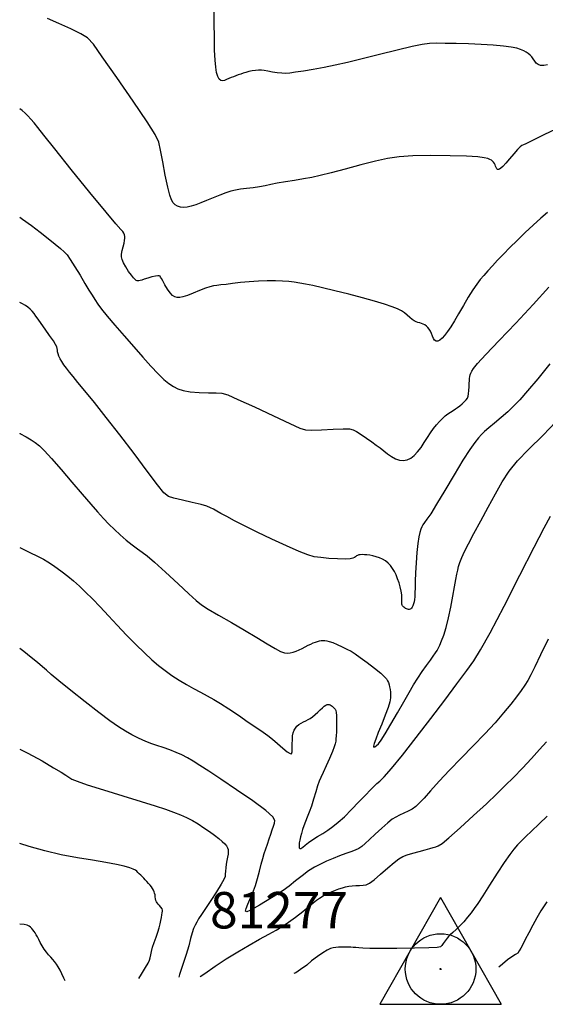
# Model space of a CAD drawing. Extents: x 349575 to 352775, y 1035233 to 1038233.
# Drawn here: x 350446 to 350555, y 1035431 to 1035634 of the extents above; entities that cross this region are included whole.
import ezdxf

# ---------------------------------------------------------------- set-up
doc = ezdxf.new("R2010")
doc.units = 0
doc.header["$MEASUREMENT"] = 0
for name, color, linetype in [('CTRLTXT', 7, 'CONTINUOUS'), ('DECK', 7, 'CONTINUOUS'), ('HVP', 2, 'CONTINUOUS'), ('INDEX', 1, 'CONTINUOUS'), ('INTER', 33, 'CONTINUOUS')]:
    doc.layers.add(name, color=color, linetype=linetype)
doc.styles.add('ROMANS', font='ROMANS', dxfattribs={"height": 0.2})

# ---------------------------------------------------------------- blocks, each defined once
blk = doc.blocks.new('HVP1')
at = {"layer": 'DECK', "color": 6, "linetype": 'CONTINUOUS'}
for p, q in [((0, 14.73), (-12.5, -7.27)), ((0, 14.73), (12.5, -7.27)), ((-12.5, -7.27), (12.5, -7.27))]:
    blk.add_line(p, q, dxfattribs=at)
for radius in [7.27, 0.1]:
    blk.add_circle((0, 0), radius, dxfattribs=at)

msp = doc.modelspace()

# ---------------------------------------------------------------- linework, layer by layer
at = {"layer": 'INDEX', "color": 1, "linetype": 'CONTINUOUS'}
for points, elevation in [([(350555.001, 1035624.47), (350554.222, 1035624.332), (350553.575, 1035624.349), (350553.059, 1035624.52), (350553.059, 1035624.52), (350552.665, 1035624.836), (350552.348, 1035625.243), (350552.053, 1035625.677), (350552.053, 1035625.677), (350551.735, 1035626.085), (350551.386, 1035626.456), (350551.004, 1035626.791), (350551.004, 1035626.791), (350550.583, 1035627.09), (350550.083, 1035627.364), (350549.459, 1035627.623), (350549.459, 1035627.623), (350548.649, 1035627.875), (350547.522, 1035628.114), (350545.934, 1035628.33), (350545.934, 1035628.33), (350543.805, 1035628.514), (350541.312, 1035628.664), (350538.699, 1035628.778), (350538.699, 1035628.778), (350536.19, 1035628.855), (350533.942, 1035628.895), (350532.09, 1035628.903), (350532.09, 1035628.903), (350530.653, 1035628.862), (350529.177, 1035628.682), (350527.086, 1035628.251), (350527.086, 1035628.251), (350524.007, 1035627.51), (350520.369, 1035626.597), (350516.801, 1035625.699), (350516.801, 1035625.699), (350513.788, 1035624.965), (350511.247, 1035624.386), (350508.949, 1035623.914), (350508.949, 1035623.914), (350506.735, 1035623.51), (350504.718, 1035623.176), (350503.08, 1035622.925), (350503.08, 1035622.925), (350501.93, 1035622.766), (350501.082, 1035622.7), (350500.275, 1035622.725), (350499.32, 1035622.832), (350498.301, 1035622.988), (350497.37, 1035623.15), (350497.37, 1035623.15), (350496.636, 1035623.283), (350496.034, 1035623.367), (350495.454, 1035623.387), (350495.454, 1035623.387), (350494.814, 1035623.335), (350494.139, 1035623.226), (350493.478, 1035623.082), (350493.478, 1035623.082), (350492.87, 1035622.921), (350492.31, 1035622.749), (350491.78, 1035622.571), (350491.78, 1035622.571), (350491.266, 1035622.39), (350490.764, 1035622.207), (350490.275, 1035622.022), (350490.275, 1035622.022), (350489.799, 1035621.833), (350489.336, 1035621.643), (350488.885, 1035621.45), (350488.885, 1035621.45), (350488.449, 1035621.269), (350488.038, 1035621.169), (350487.663, 1035621.234), (350487.663, 1035621.234), (350487.334, 1035621.535), (350487.052, 1035622.085), (350486.819, 1035622.884), (350486.819, 1035622.884), (350486.634, 1035623.959), (350486.496, 1035625.442), (350486.407, 1035627.492), (350486.407, 1035627.492), (350486.362, 1035630.151), (350486.348, 1035632.998), (350486.348, 1035635.496)], 2520), ([(350446.249, 1035548.548), (350446.268, 1035548.537), (350446.268, 1035548.537), (350447.589, 1035547.791), (350448.605, 1035547.196), (350449.457, 1035546.624), (350450.302, 1035545.931), (350451.341, 1035544.905), (350452.788, 1035543.321), (350452.788, 1035543.321), (350454.761, 1035541.062), (350456.995, 1035538.465), (350459.13, 1035535.98), (350459.13, 1035535.98), (350460.884, 1035533.957), (350462.305, 1035532.351), (350463.521, 1035531.018), (350463.521, 1035531.018), (350464.648, 1035529.83), (350465.763, 1035528.721), (350466.932, 1035527.64), (350466.932, 1035527.64), (350468.19, 1035526.56), (350469.437, 1035525.555), (350470.541, 1035524.724), (350470.541, 1035524.724), (350471.459, 1035524.08), (350472.495, 1035523.306), (350474.042, 1035522.002), (350474.042, 1035522.002), (350476.323, 1035519.937), (350478.887, 1035517.553), (350481.11, 1035515.464), (350481.11, 1035515.464), (350482.579, 1035514.105), (350483.705, 1035513.203), (350485.107, 1035512.305), (350485.107, 1035512.305), (350487.235, 1035511.066), (350489.863, 1035509.559), (350492.597, 1035507.968), (350492.597, 1035507.968), (350495.092, 1035506.46), (350497.209, 1035505.159), (350498.858, 1035504.179), (350498.858, 1035504.179), (350499.998, 1035503.594), (350500.773, 1035503.325), (350501.374, 1035503.257), (350501.374, 1035503.257), (350501.962, 1035503.294), (350502.567, 1035503.415), (350503.191, 1035503.621), (350503.191, 1035503.621), (350503.83, 1035503.906), (350504.468, 1035504.234), (350505.087, 1035504.564), (350505.087, 1035504.564), (350505.672, 1035504.863), (350506.218, 1035505.123), (350506.727, 1035505.344), (350506.727, 1035505.344), (350507.198, 1035505.527), (350507.631, 1035505.671), (350508.026, 1035505.776), (350508.026, 1035505.776), (350508.388, 1035505.843), (350508.737, 1035505.871), (350509.099, 1035505.858), (350509.099, 1035505.858), (350509.508, 1035505.8), (350510.028, 1035505.663), (350510.735, 1035505.412), (350510.735, 1035505.412), (350511.664, 1035505.028), (350512.696, 1035504.564), (350513.678, 1035504.092), (350513.678, 1035504.092), (350514.513, 1035503.65), (350515.356, 1035503.126), (350516.423, 1035502.376), (350516.423, 1035502.376), (350517.836, 1035501.32), (350519.352, 1035500.146), (350520.633, 1035499.109), (350520.633, 1035499.109), (350521.429, 1035498.397), (350521.837, 1035497.932), (350522.042, 1035497.567), (350522.042, 1035497.567), (350522.199, 1035497.181), (350522.337, 1035496.75), (350522.456, 1035496.273), (350522.456, 1035496.273), (350522.556, 1035495.753), (350522.629, 1035495.201), (350522.668, 1035494.63), (350522.668, 1035494.63), (350522.653, 1035494.021), (350522.511, 1035493.227), (350522.162, 1035492.067), (350522.162, 1035492.067), (350521.561, 1035490.446), (350520.83, 1035488.609), (350520.13, 1035486.884), (350519.596, 1035485.543), (350519.262, 1035484.615), (350519.135, 1035484.073), (350519.135, 1035484.073), (350519.212, 1035483.878), (350519.444, 1035483.95), (350519.772, 1035484.198), (350519.772, 1035484.198), (350520.167, 1035484.588), (350520.721, 1035485.305), (350521.557, 1035486.593), (350521.557, 1035486.593), (350522.739, 1035488.579), (350524.097, 1035490.939), (350525.4, 1035493.237), (350525.4, 1035493.237), (350526.477, 1035495.134), (350527.392, 1035496.697), (350528.264, 1035498.093), (350528.264, 1035498.093), (350529.18, 1035499.447), (350530.078, 1035500.711), (350530.863, 1035501.795), (350530.863, 1035501.795), (350531.463, 1035502.637), (350531.906, 1035503.285), (350532.246, 1035503.815), (350532.246, 1035503.815), (350532.534, 1035504.315), (350532.825, 1035504.916), (350533.172, 1035505.764), (350533.172, 1035505.764), (350533.61, 1035506.975), (350534.108, 1035508.557), (350534.616, 1035510.491), (350534.616, 1035510.491), (350535.09, 1035512.711), (350535.507, 1035514.961), (350535.85, 1035516.94), (350535.85, 1035516.94), (350536.108, 1035518.422), (350536.309, 1035519.501), (350536.488, 1035520.35), (350536.488, 1035520.35), (350536.684, 1035521.129), (350536.95, 1035521.957), (350537.341, 1035522.94), (350537.341, 1035522.94), (350537.913, 1035524.186), (350538.721, 1035525.802), (350539.822, 1035527.894), (350539.822, 1035527.894), (350541.228, 1035530.497), (350542.789, 1035533.347), (350544.31, 1035536.106), (350544.31, 1035536.106), (350545.676, 1035538.526), (350547.078, 1035540.71), (350548.787, 1035542.847), (350548.787, 1035542.847), (350551.056, 1035545.182), (350554.068, 1035548.161), (350557.991, 1035552.285)], 2530), ([(350554.835, 1035452.003), (350553.647, 1035450.171), (350552.794, 1035448.724), (350552.794, 1035448.724), (350551.951, 1035447.175), (350551.126, 1035445.6), (350550.413, 1035444.216), (350550.413, 1035444.216), (350549.878, 1035443.184), (350549.486, 1035442.451), (350549.178, 1035441.908), (350549.178, 1035441.908), (350548.879, 1035441.451), (350548.404, 1035441.137), (350547.655, 1035440.647), (350547.655, 1035440.647), (350546.776, 1035440.053), (350545.69, 1035439.164), (350544.996, 1035438.54)], 2540), ([(350455.604, 1035435.733), (350455.37, 1035436.306), (350454.952, 1035437.151), (350454.574, 1035437.913), (350454.195, 1035438.593), (350453.814, 1035439.191), (350453.431, 1035439.707), (350453.431, 1035439.707), (350453.044, 1035440.151), (350452.643, 1035440.579), (350452.213, 1035441.055), (350452.213, 1035441.055), (350451.751, 1035441.627), (350451.285, 1035442.272), (350450.854, 1035442.948), (350450.854, 1035442.948), (350450.488, 1035443.618), (350450.178, 1035444.242), (350449.912, 1035444.786), (350449.912, 1035444.786), (350449.672, 1035445.225), (350449.446, 1035445.584), (350449.219, 1035445.901), (350449.219, 1035445.901), (350448.98, 1035446.205), (350448.731, 1035446.494), (350448.473, 1035446.757), (350448.473, 1035446.757), (350448.191, 1035446.983), (350447.802, 1035447.168), (350447.2, 1035447.311), (350447.2, 1035447.311), (350446.278, 1035447.42), (350446.249, 1035447.423)], 2540)]:
    msp.add_lwpolyline(points, dxfattribs=dict(at, elevation=elevation))
at = {"layer": 'INTER', "linetype": 'CONTINUOUS'}
for points, elevation in [([(350556.683, 1035611.237), (350554.246, 1035610.032), (350552.416, 1035609.145), (350552.416, 1035609.145), (350551.22, 1035608.569), (350550.506, 1035608.224), (350550.072, 1035608.013), (350550.072, 1035608.013), (350549.731, 1035607.83), (350549.349, 1035607.54), (350548.808, 1035606.999), (350548.808, 1035606.999), (350548.037, 1035606.128), (350547.165, 1035605.107), (350546.373, 1035604.183), (350546.373, 1035604.183), (350545.796, 1035603.546), (350545.404, 1035603.171), (350545.122, 1035602.98), (350545.122, 1035602.98), (350544.89, 1035602.905), (350544.695, 1035602.935), (350544.537, 1035603.068), (350544.537, 1035603.068), (350544.413, 1035603.297), (350544.305, 1035603.585), (350544.19, 1035603.888), (350544.19, 1035603.888), (350544.052, 1035604.167), (350543.886, 1035604.416), (350543.692, 1035604.635), (350543.692, 1035604.635), (350543.461, 1035604.825), (350543.14, 1035604.996), (350542.669, 1035605.16), (350542.669, 1035605.16), (350541.934, 1035605.324), (350540.612, 1035605.48), (350538.33, 1035605.617), (350538.33, 1035605.617), (350534.908, 1035605.719), (350530.954, 1035605.756), (350527.269, 1035605.696), (350527.269, 1035605.696), (350524.422, 1035605.505), (350522.052, 1035605.148), (350519.561, 1035604.592), (350519.561, 1035604.592), (350516.54, 1035603.832), (350513.318, 1035602.994), (350510.411, 1035602.234), (350510.411, 1035602.234), (350508.185, 1035601.671), (350506.42, 1035601.268), (350504.746, 1035600.951), (350504.746, 1035600.951), (350502.895, 1035600.658), (350501.002, 1035600.373), (350499.303, 1035600.094), (350499.303, 1035600.094), (350497.957, 1035599.82), (350496.821, 1035599.561), (350495.677, 1035599.332), (350495.677, 1035599.332), (350494.369, 1035599.14), (350493.003, 1035598.976), (350491.747, 1035598.824), (350491.747, 1035598.824), (350490.711, 1035598.663), (350489.768, 1035598.444), (350488.733, 1035598.111), (350488.733, 1035598.111), (350487.477, 1035597.632), (350486.098, 1035597.067), (350484.752, 1035596.502), (350484.752, 1035596.502), (350483.564, 1035596.01), (350482.528, 1035595.613), (350481.61, 1035595.323), (350481.61, 1035595.323), (350480.78, 1035595.149), (350480.031, 1035595.093), (350479.363, 1035595.155), (350478.777, 1035595.335), (350478.273, 1035595.633), (350477.85, 1035596.049), (350477.85, 1035596.049), (350477.497, 1035596.63), (350477.155, 1035597.612), (350476.752, 1035599.278), (350476.752, 1035599.278), (350476.247, 1035601.751), (350475.719, 1035604.517), (350475.277, 1035606.903), (350475.277, 1035606.903), (350474.917, 1035608.52), (350474.19, 1035610.114), (350472.535, 1035612.719), (350472.535, 1035612.719), (350469.645, 1035616.966), (350466.234, 1035621.893), (350463.272, 1035626.137), (350463.272, 1035626.137), (350461.434, 1035628.696), (350460.227, 1035630.003), (350458.862, 1035630.85), (350458.862, 1035630.85), (350456.774, 1035631.862), (350454.287, 1035632.994), (350451.947, 1035634.03)], 2522), ([(350555.013, 1035594.013), (350553.636, 1035592.867), (350553.636, 1035592.867), (350552.063, 1035591.461), (350550.383, 1035589.891), (350548.738, 1035588.303), (350547.243, 1035586.819), (350545.905, 1035585.456), (350544.707, 1035584.206), (350544.707, 1035584.206), (350543.633, 1035583.063), (350542.682, 1035582.025), (350541.852, 1035581.093), (350541.852, 1035581.093), (350541.126, 1035580.236), (350540.419, 1035579.308), (350539.625, 1035578.131), (350539.625, 1035578.131), (350538.678, 1035576.598), (350537.653, 1035574.871), (350536.663, 1035573.184), (350536.663, 1035573.184), (350535.797, 1035571.724), (350535.049, 1035570.511), (350534.39, 1035569.519), (350534.39, 1035569.519), (350533.797, 1035568.728), (350533.263, 1035568.133), (350532.79, 1035567.735), (350532.79, 1035567.735), (350532.378, 1035567.534), (350532.026, 1035567.529), (350531.734, 1035567.721), (350531.734, 1035567.721), (350531.497, 1035568.096), (350531.293, 1035568.582), (350531.092, 1035569.096), (350531.092, 1035569.096), (350530.871, 1035569.567), (350530.626, 1035569.981), (350530.356, 1035570.338), (350530.356, 1035570.338), (350530.062, 1035570.638), (350529.743, 1035570.88), (350529.399, 1035571.065), (350529.399, 1035571.065), (350529.033, 1035571.198), (350528.656, 1035571.302), (350528.28, 1035571.405), (350528.28, 1035571.405), (350527.911, 1035571.537), (350527.527, 1035571.731), (350527.1, 1035572.023), (350527.1, 1035572.023), (350526.608, 1035572.431), (350526.067, 1035572.901), (350525.499, 1035573.364), (350525.499, 1035573.364), (350524.896, 1035573.772), (350524.121, 1035574.164), (350523.006, 1035574.603), (350523.006, 1035574.603), (350521.417, 1035575.137), (350519.359, 1035575.762), (350516.871, 1035576.459), (350516.871, 1035576.459), (350514.045, 1035577.201), (350511.18, 1035577.917), (350508.63, 1035578.529), (350508.63, 1035578.529), (350506.654, 1035578.977), (350505.152, 1035579.286), (350503.932, 1035579.503), (350503.932, 1035579.503), (350502.816, 1035579.668), (350501.68, 1035579.793), (350500.413, 1035579.885), (350500.413, 1035579.885), (350498.931, 1035579.946), (350497.257, 1035579.958), (350495.441, 1035579.903), (350495.441, 1035579.903), (350493.549, 1035579.768), (350491.713, 1035579.586), (350490.08, 1035579.398), (350490.08, 1035579.398), (350488.761, 1035579.237), (350487.721, 1035579.106), (350486.887, 1035579.003), (350486.887, 1035579.003), (350486.173, 1035578.909), (350485.434, 1035578.758), (350484.513, 1035578.466), (350484.513, 1035578.466), (350483.315, 1035577.992), (350482.002, 1035577.441), (350480.802, 1035576.96), (350480.802, 1035576.96), (350479.888, 1035576.662), (350479.215, 1035576.538), (350478.687, 1035576.548), (350478.687, 1035576.548), (350478.215, 1035576.67), (350477.75, 1035576.957), (350477.251, 1035577.482), (350476.701, 1035578.272), (350476.165, 1035579.163), (350475.73, 1035579.944), (350475.73, 1035579.944), (350475.455, 1035580.456), (350475.292, 1035580.741), (350475.167, 1035580.895), (350475.167, 1035580.895), (350475.001, 1035580.991), (350474.715, 1035581.017), (350474.223, 1035580.944), (350474.223, 1035580.944), (350473.489, 1035580.758), (350472.654, 1035580.514), (350471.903, 1035580.285), (350471.903, 1035580.285), (350471.38, 1035580.129), (350471.047, 1035580.038), (350470.825, 1035579.988), (350470.825, 1035579.988), (350470.642, 1035579.963), (350470.463, 1035579.978), (350470.263, 1035580.056), (350470.263, 1035580.056), (350470.015, 1035580.228), (350469.688, 1035580.556), (350469.252, 1035581.11), (350469.252, 1035581.11), (350468.7, 1035581.919), (350468.125, 1035582.841), (350467.644, 1035583.691), (350467.644, 1035583.691), (350467.35, 1035584.342), (350467.232, 1035584.885), (350467.257, 1035585.468), (350467.257, 1035585.468), (350467.388, 1035586.192), (350467.569, 1035586.982), (350467.741, 1035587.715), (350467.741, 1035587.715), (350467.856, 1035588.299), (350467.909, 1035588.753), (350467.907, 1035589.126), (350467.907, 1035589.126), (350467.851, 1035589.461), (350467.722, 1035589.783), (350467.498, 1035590.112), (350467.498, 1035590.112), (350467.081, 1035590.571), (350466.081, 1035591.693), (350464.035, 1035594.117), (350464.035, 1035594.117), (350460.719, 1035598.168), (350456.87, 1035602.928), (350453.467, 1035607.17), (350453.467, 1035607.17), (350451.246, 1035609.963), (350449.985, 1035611.56), (350449.22, 1035612.513), (350449.22, 1035612.513), (350448.564, 1035613.281), (350447.941, 1035613.956), (350447.35, 1035614.539), (350447.35, 1035614.539), (350446.783, 1035615.03), (350446.249, 1035615.401)], 2524), ([(350446.249, 1035593.094), (350446.84, 1035592.675), (350448.673, 1035591.33), (350450.452, 1035589.98), (350450.452, 1035589.98), (350452.104, 1035588.684), (350453.537, 1035587.528), (350454.652, 1035586.606), (350454.652, 1035586.606), (350455.409, 1035585.944), (350456, 1035585.292), (350456.675, 1035584.333), (350456.675, 1035584.333), (350457.611, 1035582.859), (350458.686, 1035581.105), (350459.702, 1035579.42), (350459.702, 1035579.42), (350460.512, 1035578.07), (350461.158, 1035577.002), (350461.732, 1035576.084), (350461.732, 1035576.084), (350462.338, 1035575.175), (350463.13, 1035574.102), (350464.272, 1035572.685), (350464.272, 1035572.685), (350465.867, 1035570.811), (350467.762, 1035568.636), (350469.738, 1035566.382), (350469.738, 1035566.382), (350471.605, 1035564.249), (350473.291, 1035562.356), (350474.747, 1035560.798), (350474.747, 1035560.798), (350475.95, 1035559.638), (350476.972, 1035558.804), (350477.904, 1035558.19), (350477.904, 1035558.19), (350478.851, 1035557.708), (350479.961, 1035557.342), (350481.391, 1035557.094), (350481.391, 1035557.094), (350483.21, 1035556.961), (350485.122, 1035556.903), (350486.742, 1035556.875), (350486.742, 1035556.875), (350487.876, 1035556.796), (350489.105, 1035556.439), (350491.198, 1035555.542), (350491.198, 1035555.542), (350494.613, 1035553.976), (350498.557, 1035552.138), (350501.923, 1035550.558), (350501.923, 1035550.558), (350503.935, 1035549.636), (350505.148, 1035549.267), (350506.446, 1035549.216), (350506.446, 1035549.216), (350508.463, 1035549.28), (350510.816, 1035549.374), (350512.872, 1035549.443), (350512.872, 1035549.443), (350514.173, 1035549.433), (350514.965, 1035549.278), (350515.672, 1035548.915), (350515.672, 1035548.915), (350516.616, 1035548.311), (350517.718, 1035547.564), (350518.796, 1035546.805), (350518.796, 1035546.805), (350519.713, 1035546.135), (350520.509, 1035545.531), (350521.27, 1035544.939), (350521.27, 1035544.939), (350522.06, 1035544.328), (350522.877, 1035543.757), (350523.697, 1035543.305), (350523.697, 1035543.305), (350524.502, 1035543.04), (350525.288, 1035542.974), (350526.054, 1035543.109), (350526.054, 1035543.109), (350526.802, 1035543.444), (350527.53, 1035543.978), (350528.239, 1035544.713), (350528.239, 1035544.713), (350528.93, 1035545.632), (350529.603, 1035546.654), (350530.261, 1035547.685), (350530.261, 1035547.685), (350530.905, 1035548.644), (350531.535, 1035549.514), (350532.152, 1035550.297), (350532.152, 1035550.297), (350532.755, 1035550.992), (350533.345, 1035551.6), (350533.921, 1035552.119), (350534.482, 1035552.554), (350535.021, 1035552.925), (350535.53, 1035553.256), (350535.53, 1035553.256), (350536.004, 1035553.57), (350536.461, 1035553.89), (350536.922, 1035554.238), (350536.922, 1035554.238), (350537.398, 1035554.626), (350537.847, 1035555.03), (350538.22, 1035555.419), (350538.22, 1035555.419), (350538.478, 1035555.778), (350538.64, 1035556.172), (350538.74, 1035556.683), (350538.74, 1035556.683), (350538.805, 1035557.36), (350538.85, 1035558.115), (350538.884, 1035558.828), (350538.884, 1035558.828), (350538.916, 1035559.406), (350538.953, 1035559.866), (350539.001, 1035560.252), (350539.001, 1035560.252), (350539.07, 1035560.605), (350539.186, 1035560.966), (350539.379, 1035561.37), (350539.379, 1035561.37), (350539.737, 1035561.912), (350540.575, 1035562.913), (350542.267, 1035564.75), (350542.267, 1035564.75), (350545.033, 1035567.654), (350548.476, 1035571.266), (350552.044, 1035575.078), (350552.044, 1035575.078), (350555.265, 1035578.641)], 2526), ([(350555.468, 1035562.872), (350552.973, 1035559.789), (350550.889, 1035557.278), (350550.889, 1035557.278), (350549.3, 1035555.461), (350548.016, 1035554.126), (350546.785, 1035552.975), (350546.785, 1035552.975), (350545.426, 1035551.786), (350544.061, 1035550.627), (350542.885, 1035549.642), (350542.885, 1035549.642), (350542.032, 1035548.915), (350541.384, 1035548.305), (350540.762, 1035547.617), (350540.762, 1035547.617), (350539.995, 1035546.647), (350538.965, 1035545.178), (350537.564, 1035542.989), (350537.564, 1035542.989), (350535.761, 1035540.007), (350533.831, 1035536.757), (350532.128, 1035533.912), (350530.921, 1035531.985), (350530.147, 1035530.833), (350529.66, 1035530.153), (350529.66, 1035530.153), (350529.329, 1035529.672), (350529.09, 1035529.248), (350528.89, 1035528.772), (350528.89, 1035528.772), (350528.69, 1035528.13), (350528.483, 1035527.192), (350528.276, 1035525.823), (350528.276, 1035525.823), (350528.074, 1035523.962), (350527.899, 1035521.85), (350527.774, 1035519.802), (350527.774, 1035519.802), (350527.714, 1035518.074), (350527.693, 1035516.697), (350527.68, 1035515.64), (350527.68, 1035515.64), (350527.646, 1035514.864), (350527.584, 1035514.29), (350527.493, 1035513.824), (350527.493, 1035513.824), (350527.373, 1035513.397), (350527.235, 1035513.016), (350527.091, 1035512.709), (350527.091, 1035512.709), (350526.953, 1035512.496), (350526.815, 1035512.363), (350526.67, 1035512.289), (350526.67, 1035512.289), (350526.514, 1035512.254), (350526.344, 1035512.256), (350526.16, 1035512.295), (350526.16, 1035512.295), (350525.964, 1035512.368), (350525.767, 1035512.468), (350525.579, 1035512.583), (350525.579, 1035512.583), (350525.411, 1035512.706), (350525.264, 1035512.834), (350525.139, 1035512.968), (350525.139, 1035512.968), (350525.038, 1035513.115), (350524.97, 1035513.312), (350524.948, 1035513.603), (350524.948, 1035513.603), (350524.972, 1035514.023), (350524.999, 1035514.575), (350524.972, 1035515.25), (350524.972, 1035515.25), (350524.85, 1035516.035), (350524.65, 1035516.884), (350524.398, 1035517.745), (350524.398, 1035517.745), (350524.12, 1035518.574), (350523.812, 1035519.352), (350523.464, 1035520.07), (350523.464, 1035520.07), (350523.071, 1035520.719), (350522.63, 1035521.297), (350522.141, 1035521.803), (350522.141, 1035521.803), (350521.605, 1035522.238), (350521.02, 1035522.602), (350520.388, 1035522.895), (350520.388, 1035522.895), (350519.715, 1035523.119), (350519.033, 1035523.284), (350518.379, 1035523.402), (350518.379, 1035523.402), (350517.786, 1035523.484), (350517.261, 1035523.533), (350516.803, 1035523.547), (350516.803, 1035523.547), (350516.412, 1035523.528), (350516.088, 1035523.474), (350515.832, 1035523.387), (350515.832, 1035523.387), (350515.634, 1035523.268), (350515.451, 1035523.125), (350515.23, 1035522.969), (350515.23, 1035522.969), (350514.899, 1035522.814), (350514.305, 1035522.691), (350513.274, 1035522.636), (350513.274, 1035522.636), (350511.723, 1035522.673), (350509.93, 1035522.781), (350508.262, 1035522.928), (350508.262, 1035522.928), (350506.944, 1035523.117), (350505.63, 1035523.481), (350503.834, 1035524.186), (350503.834, 1035524.186), (350501.233, 1035525.334), (350498.167, 1035526.75), (350495.143, 1035528.196), (350492.574, 1035529.473), (350490.51, 1035530.537), (350488.906, 1035531.39), (350488.906, 1035531.39), (350487.712, 1035532.037), (350486.833, 1035532.521), (350486.168, 1035532.896), (350486.168, 1035532.896), (350485.584, 1035533.212), (350484.83, 1035533.522), (350483.622, 1035533.88), (350483.622, 1035533.88), (350481.81, 1035534.316), (350479.775, 1035534.776), (350478.029, 1035535.182), (350478.029, 1035535.182), (350476.899, 1035535.557), (350475.975, 1035536.306), (350474.661, 1035537.933), (350474.661, 1035537.933), (350472.527, 1035540.761), (350469.801, 1035544.39), (350466.874, 1035548.24), (350466.874, 1035548.24), (350464.097, 1035551.805), (350461.65, 1035554.875), (350459.67, 1035557.313), (350459.67, 1035557.313), (350458.244, 1035559.045), (350457.251, 1035560.242), (350456.518, 1035561.14), (350456.518, 1035561.14), (350455.903, 1035561.933), (350455.375, 1035562.66), (350454.936, 1035563.322), (350454.936, 1035563.322), (350454.585, 1035563.918), (350454.323, 1035564.449), (350454.148, 1035564.914), (350454.148, 1035564.914), (350454.055, 1035565.316), (350454.009, 1035565.676), (350453.97, 1035566.013), (350453.97, 1035566.013), (350453.884, 1035566.368), (350453.658, 1035566.858), (350453.185, 1035567.618), (350453.185, 1035567.618), (350452.413, 1035568.718), (350451.5, 1035569.976), (350450.654, 1035571.148), (350450.654, 1035571.148), (350450.035, 1035572.045), (350449.589, 1035572.708), (350449.214, 1035573.234), (350449.214, 1035573.234), (350448.822, 1035573.706), (350448.396, 1035574.139), (350447.936, 1035574.533), (350447.936, 1035574.533), (350447.412, 1035574.902), (350446.671, 1035575.307), (350446.249, 1035575.498)], 2528), ([(350446.249, 1035525.005), (350448.205, 1035524.061), (350450.067, 1035523.146), (350451.142, 1035522.58), (350451.142, 1035522.58), (350452.065, 1035522.042), (350452.995, 1035521.448), (350453.972, 1035520.771), (350453.972, 1035520.771), (350455.024, 1035519.989), (350456.146, 1035519.104), (350457.321, 1035518.124), (350457.321, 1035518.124), (350458.542, 1035517.045), (350459.839, 1035515.826), (350461.252, 1035514.415), (350461.252, 1035514.415), (350462.812, 1035512.779), (350464.513, 1035510.956), (350466.343, 1035508.998), (350466.343, 1035508.998), (350468.269, 1035506.977), (350470.18, 1035505.024), (350471.944, 1035503.286), (350471.944, 1035503.286), (350473.473, 1035501.866), (350474.85, 1035500.694), (350476.198, 1035499.652), (350476.198, 1035499.652), (350477.617, 1035498.649), (350479.094, 1035497.687), (350480.588, 1035496.789), (350480.588, 1035496.789), (350482.063, 1035495.97), (350483.5, 1035495.207), (350484.883, 1035494.47), (350484.883, 1035494.47), (350486.225, 1035493.716), (350487.651, 1035492.852), (350489.317, 1035491.779), (350489.317, 1035491.779), (350491.297, 1035490.451), (350493.344, 1035489.055), (350495.13, 1035487.831), (350495.13, 1035487.831), (350496.427, 1035486.946), (350497.405, 1035486.253), (350498.332, 1035485.532), (350498.332, 1035485.532), (350499.397, 1035484.631), (350500.482, 1035483.694), (350501.387, 1035482.937), (350501.387, 1035482.937), (350501.965, 1035482.538), (350502.265, 1035482.528), (350502.386, 1035482.9), (350502.386, 1035482.9), (350502.419, 1035483.617), (350502.417, 1035484.523), (350502.425, 1035485.432), (350502.425, 1035485.432), (350502.484, 1035486.197), (350502.603, 1035486.821), (350502.788, 1035487.345), (350502.788, 1035487.345), (350503.044, 1035487.804), (350503.37, 1035488.206), (350503.767, 1035488.549), (350503.767, 1035488.549), (350504.228, 1035488.837), (350504.722, 1035489.086), (350505.21, 1035489.313), (350505.21, 1035489.313), (350505.668, 1035489.54), (350506.117, 1035489.806), (350506.593, 1035490.153), (350506.593, 1035490.153), (350507.116, 1035490.604), (350507.657, 1035491.107), (350508.17, 1035491.591), (350508.17, 1035491.591), (350508.62, 1035491.997), (350509.002, 1035492.31), (350509.322, 1035492.527), (350509.322, 1035492.527), (350509.585, 1035492.649), (350509.809, 1035492.69), (350510.015, 1035492.669), (350510.015, 1035492.669), (350510.219, 1035492.601), (350510.424, 1035492.49), (350510.631, 1035492.334), (350510.631, 1035492.334), (350510.838, 1035492.138), (350511.035, 1035491.916), (350511.212, 1035491.684), (350511.358, 1035491.433), (350511.467, 1035491.045), (350511.531, 1035490.374), (350511.531, 1035490.374), (350511.546, 1035489.342), (350511.527, 1035488.138), (350511.492, 1035487.02), (350511.492, 1035487.02), (350511.454, 1035486.184), (350511.409, 1035485.577), (350511.348, 1035485.086), (350511.348, 1035485.086), (350511.253, 1035484.591), (350511.056, 1035483.935), (350510.681, 1035482.952), (350510.681, 1035482.952), (350510.09, 1035481.562), (350509.399, 1035480.011), (350508.764, 1035478.632), (350508.764, 1035478.632), (350508.297, 1035477.648), (350507.947, 1035476.85), (350507.616, 1035475.924), (350507.616, 1035475.924), (350507.232, 1035474.647), (350506.799, 1035473.165), (350506.346, 1035471.718), (350506.346, 1035471.718), (350505.899, 1035470.492), (350505.479, 1035469.464), (350505.104, 1035468.553), (350505.104, 1035468.553), (350504.79, 1035467.696), (350504.528, 1035466.878), (350504.306, 1035466.102), (350504.306, 1035466.102), (350504.113, 1035465.372), (350503.957, 1035464.709), (350503.848, 1035464.136), (350503.848, 1035464.136), (350503.795, 1035463.675), (350503.798, 1035463.328), (350503.859, 1035463.097), (350503.859, 1035463.097), (350503.983, 1035462.986), (350504.204, 1035463.023), (350504.561, 1035463.237), (350504.561, 1035463.237), (350505.085, 1035463.646), (350505.776, 1035464.196), (350506.625, 1035464.818), (350506.625, 1035464.818), (350507.614, 1035465.459), (350508.68, 1035466.114), (350509.753, 1035466.793), (350509.753, 1035466.793), (350510.792, 1035467.524), (350511.88, 1035468.404), (350513.134, 1035469.549), (350513.134, 1035469.549), (350514.611, 1035471.009), (350516.142, 1035472.582), (350517.499, 1035474.002), (350517.499, 1035474.002), (350518.514, 1035475.066), (350519.254, 1035475.818), (350519.847, 1035476.367), (350519.847, 1035476.367), (350520.45, 1035476.879), (350521.341, 1035477.753), (350522.827, 1035479.444), (350522.827, 1035479.444), (350525.105, 1035482.254), (350527.927, 1035485.859), (350530.937, 1035489.78), (350530.937, 1035489.78), (350533.807, 1035493.574), (350536.336, 1035496.954), (350538.353, 1035499.669), (350538.353, 1035499.669), (350539.818, 1035501.696), (350541.214, 1035503.919), (350543.156, 1035507.447), (350543.156, 1035507.447), (350546.029, 1035512.951), (350549.315, 1035519.343), (350552.263, 1035525.099), (350552.263, 1035525.099), (350554.304, 1035529.053), (350555.583, 1035531.491)], 2532), ([(350555.11, 1035506.154), (350553.533, 1035502.883), (350552.366, 1035500.449), (350552.366, 1035500.449), (350551.547, 1035498.787), (350550.922, 1035497.621), (350550.316, 1035496.627), (350550.316, 1035496.627), (350549.574, 1035495.526), (350548.628, 1035494.234), (350547.436, 1035492.713), (350547.436, 1035492.713), (350545.956, 1035490.936), (350544.175, 1035488.907), (350542.08, 1035486.642), (350542.08, 1035486.642), (350539.699, 1035484.176), (350537.204, 1035481.629), (350534.806, 1035479.144), (350534.806, 1035479.144), (350532.686, 1035476.86), (350530.918, 1035474.892), (350529.547, 1035473.353), (350529.547, 1035473.353), (350528.576, 1035472.305), (350527.839, 1035471.621), (350527.125, 1035471.125), (350527.125, 1035471.125), (350526.281, 1035470.672), (350525.37, 1035470.244), (350524.506, 1035469.853), (350524.506, 1035469.853), (350523.758, 1035469.483), (350523.002, 1035469.009), (350522.064, 1035468.276), (350522.064, 1035468.276), (350520.84, 1035467.201), (350519.508, 1035465.968), (350518.315, 1035464.835), (350518.315, 1035464.835), (350517.435, 1035463.996), (350516.768, 1035463.418), (350516.138, 1035463.004), (350515.399, 1035462.665), (350514.502, 1035462.336), (350513.426, 1035461.956), (350513.426, 1035461.956), (350512.167, 1035461.48), (350510.813, 1035460.935), (350509.47, 1035460.364), (350509.47, 1035460.364), (350508.214, 1035459.788), (350507.003, 1035459.148), (350505.765, 1035458.36), (350505.765, 1035458.36), (350504.45, 1035457.378), (350503.103, 1035456.3), (350501.79, 1035455.258), (350501.79, 1035455.258), (350500.558, 1035454.352), (350499.366, 1035453.555), (350498.154, 1035452.804), (350498.154, 1035452.804), (350496.886, 1035452.059), (350495.642, 1035451.346), (350494.529, 1035450.709), (350494.529, 1035450.709), (350493.645, 1035450.209), (350493.05, 1035449.958), (350492.793, 1035450.084), (350492.793, 1035450.084), (350492.891, 1035450.657), (350493.229, 1035451.523), (350493.658, 1035452.473), (350493.658, 1035452.473), (350494.059, 1035453.358), (350494.434, 1035454.276), (350494.814, 1035455.39), (350494.814, 1035455.39), (350495.221, 1035456.797), (350495.631, 1035458.334), (350496.012, 1035459.776), (350496.012, 1035459.776), (350496.34, 1035460.955), (350496.641, 1035461.952), (350496.95, 1035462.906), (350496.95, 1035462.906), (350497.293, 1035463.919), (350497.649, 1035464.956), (350497.988, 1035465.944), (350497.988, 1035465.944), (350498.285, 1035466.822), (350498.535, 1035467.578), (350498.738, 1035468.213), (350498.738, 1035468.213), (350498.814, 1035468.779), (350498.373, 1035469.541), (350496.941, 1035470.816), (350496.941, 1035470.816), (350494.259, 1035472.789), (350490.908, 1035475.104), (350487.678, 1035477.274), (350487.678, 1035477.274), (350485.188, 1035478.918), (350483.37, 1035480.092), (350481.982, 1035480.959), (350481.982, 1035480.959), (350480.801, 1035481.661), (350479.681, 1035482.263), (350478.494, 1035482.807), (350478.494, 1035482.807), (350477.157, 1035483.325), (350475.781, 1035483.808), (350474.518, 1035484.232), (350474.518, 1035484.232), (350473.476, 1035484.591), (350472.561, 1035484.932), (350471.632, 1035485.319), (350471.632, 1035485.319), (350470.574, 1035485.806), (350469.377, 1035486.415), (350468.06, 1035487.163), (350468.06, 1035487.163), (350466.604, 1035488.087), (350464.846, 1035489.315), (350462.585, 1035490.999), (350462.585, 1035490.999), (350459.754, 1035493.188), (350456.808, 1035495.515), (350454.335, 1035497.513), (350454.335, 1035497.513), (350452.75, 1035498.846), (350451.773, 1035499.713), (350450.954, 1035500.45), (350450.954, 1035500.45), (350449.919, 1035501.329), (350448.616, 1035502.383), (350447.075, 1035503.585), (350447.075, 1035503.585), (350446.249, 1035504.21)], 2534), ([(350483.407, 1035436.606), (350484.426, 1035437.248), (350484.426, 1035437.248), (350486.528, 1035438.716), (350488.822, 1035440.235), (350491.194, 1035441.717), (350491.194, 1035441.717), (350493.524, 1035443.085), (350495.689, 1035444.297), (350497.559, 1035445.322), (350497.559, 1035445.322), (350499.063, 1035446.16), (350500.358, 1035446.936), (350501.658, 1035447.808), (350501.658, 1035447.808), (350503.105, 1035448.876), (350504.559, 1035450.009), (350505.81, 1035451.02), (350505.81, 1035451.02), (350506.713, 1035451.771), (350507.392, 1035452.32), (350508.037, 1035452.773), (350508.037, 1035452.773), (350508.794, 1035453.216), (350509.633, 1035453.646), (350510.483, 1035454.039), (350510.483, 1035454.039), (350511.283, 1035454.374), (350512.029, 1035454.655), (350512.726, 1035454.89), (350512.726, 1035454.89), (350513.388, 1035455.084), (350514.049, 1035455.231), (350514.75, 1035455.325), (350514.75, 1035455.325), (350515.513, 1035455.364), (350516.285, 1035455.383), (350516.994, 1035455.421), (350516.994, 1035455.421), (350517.612, 1035455.539), (350518.296, 1035455.869), (350519.247, 1035456.56), (350519.247, 1035456.56), (350520.581, 1035457.682), (350522.073, 1035458.984), (350523.41, 1035460.132), (350523.41, 1035460.132), (350524.382, 1035460.882), (350525.169, 1035461.329), (350526.052, 1035461.657), (350526.052, 1035461.657), (350527.224, 1035462.011), (350528.54, 1035462.379), (350529.77, 1035462.712), (350529.77, 1035462.712), (350530.732, 1035462.973), (350531.449, 1035463.169), (350531.994, 1035463.324), (350531.994, 1035463.324), (350532.488, 1035463.51), (350533.259, 1035464.02), (350534.682, 1035465.199), (350534.682, 1035465.199), (350536.978, 1035467.244), (350539.737, 1035469.766), (350542.396, 1035472.229), (350542.396, 1035472.229), (350544.532, 1035474.235), (350546.297, 1035475.94), (350547.986, 1035477.637), (350547.986, 1035477.637), (350549.812, 1035479.538), (350551.671, 1035481.522), (350553.376, 1035483.388), (350553.376, 1035483.388), (350554.791, 1035484.989)], 2536), ([(350446.249, 1035483.471), (350447.95, 1035482.615), (350450.845, 1035481.024), (350453.213, 1035479.648), (350453.213, 1035479.648), (350454.797, 1035478.69), (350455.767, 1035478.075), (350456.399, 1035477.66), (350456.399, 1035477.66), (350457.012, 1035477.299), (350458.089, 1035476.841), (350460.154, 1035476.132), (350460.154, 1035476.132), (350463.498, 1035475.084), (350467.494, 1035473.864), (350471.28, 1035472.706), (350471.28, 1035472.706), (350474.187, 1035471.79), (350476.316, 1035471.081), (350477.958, 1035470.492), (350477.958, 1035470.492), (350479.368, 1035469.941), (350480.646, 1035469.377), (350481.856, 1035468.756), (350481.856, 1035468.756), (350483.047, 1035468.047), (350484.21, 1035467.279), (350485.323, 1035466.494), (350485.323, 1035466.494), (350486.359, 1035465.734), (350487.268, 1035465.032), (350487.996, 1035464.423), (350487.996, 1035464.423), (350488.505, 1035463.926), (350488.834, 1035463.512), (350489.041, 1035463.139), (350489.041, 1035463.139), (350489.171, 1035462.765), (350489.227, 1035462.347), (350489.199, 1035461.845), (350489.199, 1035461.845), (350489.087, 1035461.23), (350488.934, 1035460.529), (350488.792, 1035459.782), (350488.792, 1035459.782), (350488.699, 1035459.032), (350488.648, 1035458.33), (350488.616, 1035457.729), (350488.616, 1035457.729), (350488.559, 1035457.226), (350488.335, 1035456.61), (350487.78, 1035455.614), (350487.78, 1035455.614), (350486.802, 1035454.081), (350485.613, 1035452.288), (350484.498, 1035450.621), (350484.498, 1035450.621), (350483.678, 1035449.377), (350483.116, 1035448.492), (350482.711, 1035447.811), (350482.711, 1035447.811), (350482.375, 1035447.187), (350482.071, 1035446.49), (350481.776, 1035445.6), (350481.776, 1035445.6), (350481.46, 1035444.415), (350481.072, 1035442.92), (350480.552, 1035441.122), (350479.88, 1035439.08), (350479.18, 1035437.056), (350479.022, 1035436.468)], 2536), ([(350554.916, 1035469.663), (350553.247, 1035468.059), (350551.714, 1035466.597), (350551.714, 1035466.597), (350550.522, 1035465.451), (350549.606, 1035464.542), (350548.835, 1035463.731), (350548.835, 1035463.731), (350548.078, 1035462.866), (350547.201, 1035461.733), (350546.067, 1035460.105), (350546.067, 1035460.105), (350544.613, 1035457.877), (350543.051, 1035455.421), (350541.663, 1035453.232), (350540.653, 1035451.676), (350539.911, 1035450.599), (350539.25, 1035449.723), (350539.25, 1035449.723), (350538.52, 1035448.824), (350537.732, 1035447.914), (350536.936, 1035447.062), (350536.936, 1035447.062), (350536.182, 1035446.326), (350535.512, 1035445.715), (350534.971, 1035445.226), (350534.971, 1035445.226), (350534.584, 1035444.85), (350534.312, 1035444.548), (350534.098, 1035444.273), (350534.098, 1035444.273), (350533.895, 1035443.99), (350533.701, 1035443.705), (350533.521, 1035443.438), (350533.521, 1035443.438), (350533.361, 1035443.203), (350533.222, 1035443.002), (350533.104, 1035442.836), (350533.104, 1035442.836), (350532.92, 1035442.703), (350532.241, 1035442.598), (350530.549, 1035442.512), (350530.549, 1035442.512), (350527.566, 1035442.441), (350523.968, 1035442.392), (350520.672, 1035442.376), (350520.672, 1035442.376), (350518.384, 1035442.397), (350516.976, 1035442.445), (350516.112, 1035442.505), (350516.112, 1035442.505), (350515.493, 1035442.562), (350514.972, 1035442.611), (350514.442, 1035442.646), (350514.442, 1035442.646), (350513.822, 1035442.665), (350513.151, 1035442.671), (350512.498, 1035442.667), (350512.498, 1035442.667), (350511.911, 1035442.654), (350511.372, 1035442.614), (350510.842, 1035442.526), (350510.842, 1035442.526), (350510.276, 1035442.357), (350509.599, 1035442.046), (350508.727, 1035441.519), (350508.727, 1035441.519), (350507.616, 1035440.74), (350506.378, 1035439.821), (350505.389, 1035438.962), (350505.389, 1035438.962), (350504.107, 1035438.056), (350503.134, 1035437.375), (350502.752, 1035437.213)], 2538), ([(350470.771, 1035436.209), (350471.319, 1035437.067), (350472.159, 1035438.459), (350472.159, 1035438.459), (350472.702, 1035439.385), (350472.998, 1035439.981), (350473.15, 1035440.476), (350473.15, 1035440.476), (350473.253, 1035441.06), (350473.379, 1035441.78), (350473.592, 1035442.647), (350473.592, 1035442.647), (350473.931, 1035443.653), (350474.332, 1035444.718), (350474.706, 1035445.745), (350474.706, 1035445.745), (350474.983, 1035446.654), (350475.177, 1035447.45), (350475.32, 1035448.154), (350475.32, 1035448.154), (350475.439, 1035448.783), (350475.541, 1035449.322), (350475.624, 1035449.748), (350475.624, 1035449.748), (350475.681, 1035450.056), (350475.679, 1035450.301), (350475.577, 1035450.556), (350475.577, 1035450.556), (350475.354, 1035450.871), (350475.065, 1035451.214), (350474.784, 1035451.53), (350474.784, 1035451.53), (350474.568, 1035451.784), (350474.417, 1035452.016), (350474.316, 1035452.285), (350474.316, 1035452.285), (350474.246, 1035452.631), (350474.191, 1035453.025), (350474.131, 1035453.415), (350474.131, 1035453.415), (350474.05, 1035453.765), (350473.939, 1035454.087), (350473.792, 1035454.402), (350473.792, 1035454.402), (350473.605, 1035454.729), (350473.376, 1035455.072), (350473.105, 1035455.432), (350473.105, 1035455.432), (350472.795, 1035455.806), (350472.462, 1035456.183), (350472.124, 1035456.55), (350472.124, 1035456.55), (350471.796, 1035456.897), (350471.481, 1035457.221), (350471.179, 1035457.523), (350471.179, 1035457.523), (350470.89, 1035457.802), (350470.614, 1035458.058), (350470.352, 1035458.292), (350470.352, 1035458.292), (350470.077, 1035458.509), (350469.661, 1035458.735), (350468.949, 1035459.004), (350468.949, 1035459.004), (350467.805, 1035459.338), (350466.168, 1035459.723), (350463.993, 1035460.134), (350461.273, 1035460.561), (350458.148, 1035461.061), (350454.795, 1035461.7), (350454.795, 1035461.7), (350451.406, 1035462.517), (350448.234, 1035463.412), (350446.249, 1035464.035)], 2538)]:
    msp.add_lwpolyline(points, dxfattribs=dict(at, elevation=elevation))

# ---------------------------------------------------------------- block references
at = {"layer": 'HVP', "color": 6, "linetype": 'CONTINUOUS'}
msp.add_blockref('HVP1', (350532.962, 1035438.162, 5804.953), dxfattribs=at)

# ---------------------------------------------------------------- texts
at = {"layer": 'CTRLTXT', "color": 7, "linetype": 'CONTINUOUS', "style": 'ROMANS'}
msp.add_text('81277', height=7.5, dxfattribs=at).set_placement((350485.47, 1035446.528, 5804.953))

doc.saveas('drawing.dxf')
